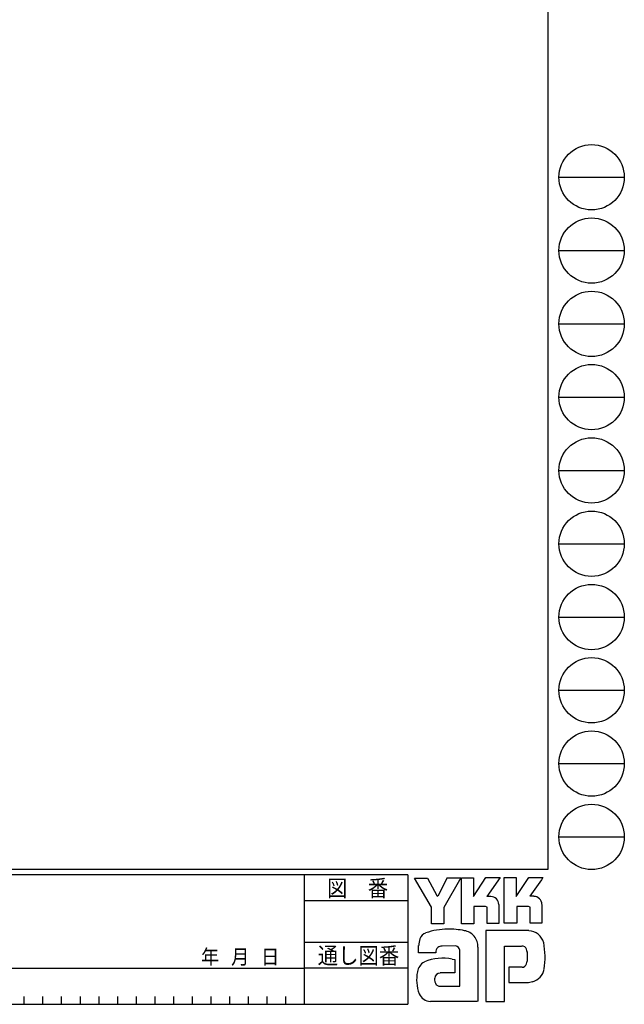
# Model space of a CAD drawing. Extents: x 0 to 793, y 0 to 564.
# Drawn here: x 630 to 793, y 0 to 266 of the extents above; entities that cross this region are included whole.
import ezdxf

# ---------------------------------------------------------------- set-up
doc = ezdxf.new("R2010")
doc.units = 0
doc.layers.add('YKK_ZWAK', color=7, linetype='CONTINUOUS')
doc.styles.add('YKK_OSSTYLE1', font='romans.shx', dxfattribs={"width": 0.9, "bigfont": 'EXTFONT.SHX'})

# ---------------------------------------------------------------- blocks, each defined once
blk = doc.blocks.new('A201')
at = {"layer": 'YKK_ZWAK', "color": 254, "linetype": 'Continuous'}
for p, q in [((571, 410), (571, 35)), ((571, 35), (21, 35)), ((544, 34), (21, 34)), ((524, 34), (524, 9)), ((544, 34), (544, 9)), ((548.59, 27.71), (545.31, 33.35)), ((545.31, 33.35), (547.82, 33.35)), ((547.82, 33.35), (549.62, 29.99)), ((551.6, 33.43), (549.77, 29.88)), ((554.19, 33.43), (550.95, 27.7)), ((551.6, 33.43), (554.19, 33.43)), ((554.33, 24.55), (554.33, 33.41)), ((554.33, 33.41), (556.63, 33.41)), ((556.63, 29.77), (559.04, 33.45)), ((556.63, 33.41), (556.63, 29.77)), ((559.04, 33.45), (561.77, 33.45)), ((561.77, 33.45), (559.24, 29.78)), ((562.55, 24.63), (562.55, 33.49)), ((562.55, 33.49), (564.89, 33.49)), ((564.89, 29.78), (567.34, 33.49)), ((564.89, 33.49), (564.89, 29.78)), ((567.34, 33.49), (570.04, 33.49)), ((569.77, 33.02), (567.54, 29.84)), ((570.04, 33.49), (569.77, 33.02)), ((549.62, 29.99), (549.77, 29.88)), ((559.99, 29.78), (559.24, 29.78)), ((568.29, 29.84), (567.54, 29.84)), ((548.59, 24.53), (548.59, 27.71)), ((550.95, 27.7), (550.95, 24.53)), ((558.98, 27.87), (556.7, 27.87)), ((556.7, 27.87), (556.7, 24.55)), ((559.29, 27.75), (558.98, 27.87)), ((559.29, 24.61), (559.29, 27.75)), ((561.53, 28.24), (561.53, 24.61)), ((567.26, 27.89), (564.99, 27.89)), ((564.99, 27.89), (564.99, 24.63)), ((567.57, 27.77), (567.26, 27.89)), ((567.57, 24.65), (567.57, 27.77)), ((569.83, 28.24), (569.83, 24.65)), ((550.95, 24.53), (548.59, 24.53)), ((556.7, 24.55), (554.33, 24.55)), ((559.02, 23.22), (559.02, 9.57)), ((567.3, 23.22), (559.02, 23.22)), ((561.53, 24.61), (559.29, 24.61)), ((564.99, 24.63), (562.55, 24.63)), ((567.57, 24.68), (567.61, 24.65)), ((569.83, 24.65), (567.57, 24.65)), ((524, 21), (544, 21)), ((546.08, 18.95), (546.08, 20.33)), ((553.25, 20.28), (550.61, 20.23)), ((554.02, 12.52), (554.02, 19.47)), ((557.51, 20.01), (557.51, 9.59)), ((562.61, 9.57), (562.61, 20.24)), ((562.61, 20.24), (565.93, 20.24)), ((566.98, 19.17), (566.99, 17.29)), ((549.41, 18.95), (546.08, 18.95)), ((552.55, 17.73), (553.05, 17.62)), ((553.05, 17.62), (553.05, 15.05)), ((452, 16), (524, 16)), ((566.01, 16.15), (563.48, 16.15)), ((563.48, 16.15), (563.48, 13.2)), ((553.05, 15.05), (550.2, 15.05)), ((567.28, 13.2), (568.06, 13.37)), ((550, 12.52), (554.02, 12.52)), ((553.71, 12.52), (553.96, 12.52)), ((554.02, 12.52), (554.02, 12.52)), ((563.48, 13.2), (567.28, 13.2)), ((549.41, 9.53), (548.34, 9.53)), ((557.28, 9.55), (549.41, 9.53)), ((557.51, 9.59), (557.28, 9.55)), ((559.02, 9.57), (562.05, 9.57)), ((562.05, 9.57), (562.61, 9.57)), ((21, 9), (544, 9))]:
    blk.add_line(p, q, dxfattribs=at)
at = {"layer": 'YKK_ZWAK', "color": 8, "linetype": 'Continuous'}
for p, q in [((573.13, 168.56), (585.73, 168.56)), ((573.13, 154.42), (585.73, 154.42)), ((573.13, 140.28), (585.73, 140.28)), ((573.13, 126.14), (585.73, 126.14)), ((573.13, 112), (585.73, 112)), ((573.13, 97.86), (585.73, 97.86)), ((573.13, 83.72), (585.73, 83.72)), ((573.13, 69.58), (585.73, 69.58)), ((573.13, 55.44), (585.73, 55.44)), ((573.13, 41.3), (585.73, 41.3))]:
    blk.add_line(p, q, dxfattribs=at)
at = {"layer": 'YKK_ZWAK', "color": 131, "linetype": 'Continuous'}
for p, q in [((524, 29), (544, 29)), ((544, 16), (524, 16)), ((470, 10.5), (470, 9)), ((473.6, 10.5), (473.6, 9)), ((477.2, 10.5), (477.2, 9)), ((480.8, 10.5), (480.8, 9)), ((484.4, 10.5), (484.4, 9)), ((488, 10.5), (488, 9)), ((491.6, 10.5), (491.6, 9)), ((495.2, 10.5), (495.2, 9)), ((498.8, 10.5), (498.8, 9)), ((502.4, 10.5), (502.4, 9)), ((506, 10.5), (506, 9)), ((509.6, 10.5), (509.6, 9)), ((513.2, 10.5), (513.2, 9)), ((516.8, 10.5), (516.8, 9)), ((520.4, 10.5), (520.4, 9))]:
    blk.add_line(p, q, dxfattribs=at)
at = {"layer": 'YKK_ZWAK', "color": 8, "linetype": 'Continuous'}
for centre in [(579.43, 168.56), (579.43, 154.42), (579.43, 140.28), (579.43, 126.14), (579.43, 112), (579.43, 97.86), (579.43, 83.72), (579.43, 69.58), (579.43, 55.44), (579.43, 41.3)]:
    blk.add_circle(centre, 6.3, dxfattribs=at)
at = {"layer": 'YKK_ZWAK', "color": 254, "linetype": 'Continuous'}
for centre, radius, start, end in [((559.99, 28.24), 1.54, 0.0017, 89.996), ((568.29, 28.29), 1.54, 0.0017, 89.996), ((551.66, 10.86), 12.63, 89.8916, 109.3085), ((552.03, 8.67), 14.82, 78.7801, 91.4694), ((554.38, 20.07), 3.18, 40.6642, 80.3169), ((567.19, 20.11), 3.1, 14.4457, 87.0875), ((549.69, 20.31), 3.6, 158.4108, 179.7178), ((548, 21.1), 1.75, 109.0213, 161.5126), ((554.22, 20.08), 3.29, 358.7806, 38.7656), ((555.55, 18.15), 14.9, 350.9903, 10.6762), ((550.91, 18.99), 1.51, 138.4638, 181.7136), ((550.51, 19.02), 1.21, 85.5055, 126.7804), ((552.9, 19.18), 1.16, 14.7552, 72.4499), ((566.05, 19.37), 0.878, 16.4312, 96.9166), ((564.38, 18.85), 2.62, 4.9342, 17.0355), ((548.59, 14.77), 2.79, 121.8271, 169.0847), ((550.8, 8.39), 9.51, 79.381, 112.0583), ((564.36, 17.54), 2.64, 343.6902, 354.7536), ((553.61, 13.72), 7.92, 168.7637, 199.8008), ((566.01, 17.08), 0.933, 269.9547, 342.9014), ((567.24, 16.32), 3.07, 285.4429, 349.9045), ((550.84, 13.77), 1.69, 171.082, 216.7192), ((550.21, 14.01), 1.03, 90.3395, 178.0364), ((550.18, 13.6), 1.09, 230.9728, 260.7549), ((548.6, 12.25), 2.73, 207.3144, 263.5946)]:
    blk.add_arc(centre, radius, start, end, dxfattribs=at)
at = {"layer": 'YKK_ZWAK', "color": 131, "linetype": 'Continuous', "style": 'YKK_OSSTYLE1', "width": 0.9}
for s, height, p in [('図\u3000番', 3.2, (528.43, 29.81)), ('年   月   日', 2.828, (504.13, 16.74)), ('通し図番', 3.2, (526.63, 16.8))]:
    blk.add_text(s, height=height, dxfattribs=at).set_placement(p)

msp = doc.modelspace()

# ---------------------------------------------------------------- block references
at = {"layer": 'YKK_ZWAK', "xscale": 1.4, "yscale": 1.4, "zscale": 1.4}
msp.add_blockref('A201', (-26.6, -12.6), dxfattribs=at)

doc.saveas('drawing.dxf')
